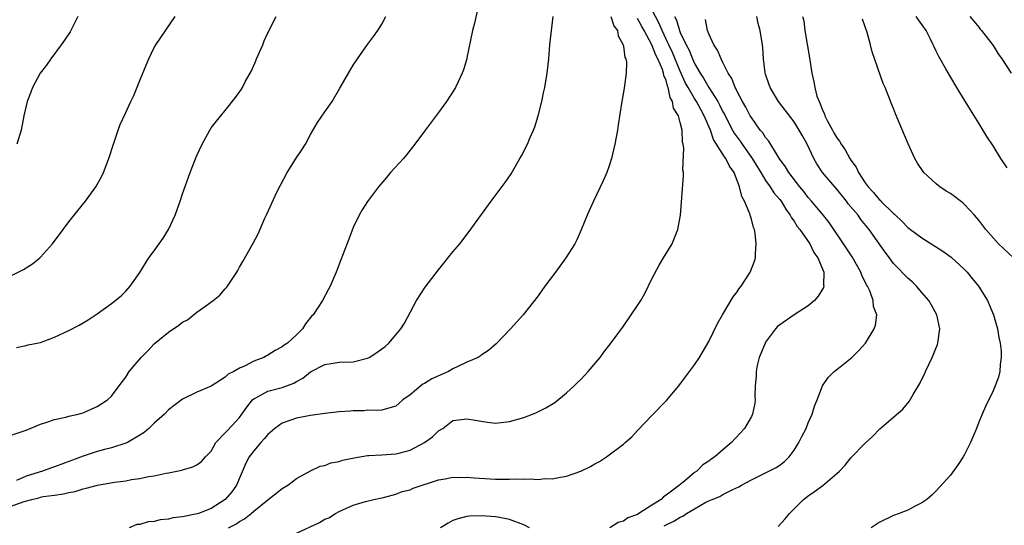
# Model space of a CAD drawing. Units: inches. Extents: x 2604000 to 2607000, y 1479000 to 1482000.
# Drawn here: x 2605794 to 2605933, y 1480257 to 1480329 of the extents above; entities that cross this region are included whole.
import ezdxf

# ---------------------------------------------------------------- set-up
doc = ezdxf.new("R2010")
doc.units = ezdxf.units.IN
doc.header["$MEASUREMENT"] = 0
doc.layers.add('LD26041479_10ft', color=254, linetype='Continuous')

msp = doc.modelspace()

# ---------------------------------------------------------------- linework, layer by layer
at = {"layer": 'LD26041479_10ft'}
for points, elevation in [([(2605858.73, 1480331), (2605858.04, 1480328.04), (2605857.78, 1480327), (2605857, 1480323.18), (2605856.96, 1480323), (2605856.51, 1480321.49), (2605856.32, 1480321), (2605855.69, 1480319.69), (2605855.38, 1480319), (2605855.25, 1480318.75), (2605854.12, 1480317), (2605853, 1480315.46), (2605851, 1480312.85), (2605849.66, 1480311), (2605848.49, 1480309.51), (2605848.05, 1480309), (2605846.23, 1480307), (2605845.68, 1480306.32), (2605844.56, 1480305), (2605843, 1480302.96), (2605842.25, 1480301.75), (2605841.81, 1480301), (2605841, 1480299.3), (2605840.37, 1480297.63), (2605839.57, 1480295.57), (2605839.27, 1480294.73), (2605838.6, 1480293), (2605837.74, 1480291), (2605837.49, 1480290.51), (2605836.66, 1480289), (2605836.07, 1480288.07), (2605835.37, 1480287), (2605835.18, 1480286.82), (2605834.28, 1480285.72), (2605833.87, 1480285), (2605833, 1480284.15), (2605831.73, 1480283), (2605831.28, 1480282.72), (2605831, 1480282.46), (2605830.02, 1480281.98), (2605829, 1480281.31), (2605828.79, 1480281.21), (2605828.42, 1480281), (2605827, 1480280.47), (2605825.82, 1480279.82), (2605825, 1480279.46), (2605824.21, 1480279), (2605823.39, 1480278.61), (2605823, 1480278.19), (2605821, 1480276.95), (2605819, 1480276.1), (2605817, 1480275.1), (2605815, 1480273.59), (2605814.43, 1480273), (2605813, 1480271.74), (2605812.23, 1480271), (2605811.58, 1480270.42), (2605811, 1480270.04), (2605809.24, 1480269), (2605809, 1480268.9), (2605807, 1480268.27), (2605806.02, 1480268.02), (2605805, 1480267.74), (2605803, 1480267.08), (2605801.49, 1480266.51), (2605799, 1480265.59), (2605798.55, 1480265.45), (2605797.31, 1480265), (2605795, 1480264.27), (2605793.65, 1480263.65)], 9050), ([(2605833, 1480256.24), (2605836.23, 1480257.77), (2605837, 1480258.21), (2605837.57, 1480258.43), (2605838.5, 1480259), (2605839, 1480259.28), (2605839.55, 1480259.55), (2605841, 1480260.18), (2605842.71, 1480260.71), (2605843.88, 1480261), (2605845.27, 1480261.27), (2605847, 1480261.73), (2605847.89, 1480262.11), (2605849, 1480262.37), (2605849.43, 1480262.57), (2605853, 1480263.78), (2605853.91, 1480263.91), (2605855, 1480264.12), (2605856.1, 1480264.1), (2605857, 1480264.12), (2605858.03, 1480264.03), (2605861, 1480263.86), (2605861.87, 1480263.87), (2605863, 1480263.84), (2605863.88, 1480263.88), (2605865, 1480263.84), (2605865.9, 1480263.9), (2605867, 1480263.82), (2605867.93, 1480263.93), (2605869, 1480263.9), (2605870.15, 1480264.15), (2605871, 1480264.27), (2605873, 1480264.96), (2605874.37, 1480265.63), (2605875, 1480266), (2605875.66, 1480266.34), (2605876.64, 1480267), (2605879, 1480268.77), (2605879.27, 1480269), (2605880.17, 1480269.83), (2605881, 1480270.68), (2605883, 1480272.81), (2605885.06, 1480274.94), (2605886.79, 1480277), (2605887.75, 1480278.25), (2605888.31, 1480279), (2605889, 1480279.96), (2605889.7, 1480281), (2605890.89, 1480283), (2605891, 1480283.21), (2605892.22, 1480285.78), (2605892.92, 1480287), (2605894.46, 1480289.54), (2605895, 1480290.24), (2605895.3, 1480290.7), (2605895.55, 1480291), (2605896.6, 1480292.6), (2605896.85, 1480293), (2605896.9, 1480293.1), (2605897.44, 1480294.56), (2605897.56, 1480295), (2605897.56, 1480295.56), (2605897.69, 1480297), (2605897.55, 1480298.45), (2605897.43, 1480299), (2605897.29, 1480299.29), (2605897, 1480300.46), (2605896.87, 1480300.86), (2605896.85, 1480301), (2605896.8, 1480301.2), (2605896.04, 1480303), (2605895.65, 1480303.65), (2605895.35, 1480305), (2605894.59, 1480307), (2605893.92, 1480307.92), (2605893.43, 1480309), (2605893.23, 1480309.23), (2605891.68, 1480311.68), (2605891.24, 1480313), (2605890.38, 1480315), (2605889.87, 1480315.87), (2605889.27, 1480317), (2605889, 1480317.42), (2605888.09, 1480319), (2605887.71, 1480319.71), (2605887, 1480321.27), (2605885.89, 1480323.89), (2605885.38, 1480325), (2605885.27, 1480325.28), (2605884.44, 1480327), (2605884.01, 1480328.01), (2605883, 1480329.95)], 9090), ([(2605791.59, 1480259.59), (2605794.72, 1480260.72), (2605795.78, 1480261), (2605796.77, 1480261.23), (2605797, 1480261.3), (2605797.39, 1480261.39), (2605799, 1480261.62), (2605800.23, 1480261.77), (2605801, 1480261.99), (2605801.87, 1480262.13), (2605803, 1480262.51), (2605803.43, 1480262.57), (2605805.02, 1480263.02), (2605807.42, 1480263.42), (2605809, 1480263.63), (2605809.79, 1480263.79), (2605811, 1480263.93), (2605812.22, 1480264.22), (2605813, 1480264.3), (2605814.7, 1480264.7), (2605815, 1480264.72), (2605816.88, 1480265.12), (2605817, 1480265.17), (2605818.42, 1480265.58), (2605819, 1480265.86), (2605819.65, 1480266.35), (2605820.22, 1480267), (2605821, 1480267.81), (2605821.67, 1480269), (2605823, 1480270.36), (2605823.29, 1480270.71), (2605825, 1480272.53), (2605825.34, 1480273), (2605826.02, 1480273.98), (2605826.82, 1480275), (2605827, 1480275.17), (2605827.32, 1480275.32), (2605829, 1480276.25), (2605831, 1480276.77), (2605832.63, 1480277.37), (2605833, 1480277.59), (2605833.92, 1480278.08), (2605835, 1480278.94), (2605837, 1480279.99), (2605838.19, 1480280.19), (2605839, 1480280.31), (2605841, 1480280.38), (2605843, 1480280.87), (2605843.26, 1480281), (2605844.34, 1480281.66), (2605845, 1480282.19), (2605845.49, 1480282.51), (2605846, 1480283), (2605847, 1480284.19), (2605847.69, 1480285), (2605848.19, 1480285.81), (2605849.92, 1480289), (2605851.13, 1480290.87), (2605853, 1480293.33), (2605855, 1480295.83), (2605855.98, 1480297), (2605857.3, 1480298.7), (2605860.42, 1480303), (2605862.38, 1480305.62), (2605863.19, 1480306.81), (2605864.45, 1480309), (2605864.65, 1480309.35), (2605865.49, 1480311), (2605865.84, 1480311.84), (2605866.36, 1480313), (2605866.53, 1480313.47), (2605867.01, 1480314.99), (2605867.52, 1480317), (2605867.78, 1480318.22), (2605867.94, 1480319), (2605868.27, 1480321), (2605868.49, 1480323), (2605868.67, 1480325), (2605869.14, 1480329)], 9060), ([(2605793, 1480270.09), (2605795, 1480270.77), (2605797, 1480271.6), (2605797.88, 1480271.88), (2605799, 1480272.26), (2605800.58, 1480272.58), (2605801, 1480272.7), (2605802.33, 1480273), (2605803, 1480273.19), (2605804.25, 1480273.75), (2605805, 1480274.06), (2605806.41, 1480275), (2605807, 1480275.53), (2605808.08, 1480277), (2605809, 1480278.22), (2605809.49, 1480279), (2605811.15, 1480281), (2605812.09, 1480281.91), (2605813, 1480282.9), (2605815, 1480284.55), (2605816.49, 1480285.51), (2605817, 1480285.95), (2605817.7, 1480286.3), (2605819, 1480287.34), (2605820.27, 1480288.27), (2605821.31, 1480289), (2605822.24, 1480289.76), (2605823, 1480290.63), (2605823.19, 1480290.81), (2605823.33, 1480291), (2605823.88, 1480291.88), (2605824.61, 1480293), (2605824.76, 1480293.24), (2605825, 1480293.7), (2605825.49, 1480294.51), (2605826.91, 1480297.09), (2605827.61, 1480298.39), (2605828.57, 1480300.57), (2605828.85, 1480301.15), (2605830.27, 1480304.27), (2605830.75, 1480305.25), (2605831.69, 1480307), (2605832.98, 1480309.02), (2605833.79, 1480310.21), (2605834.27, 1480311), (2605835, 1480312.36), (2605835.95, 1480314.05), (2605837, 1480315.57), (2605838.02, 1480317), (2605839.13, 1480318.87), (2605840.31, 1480321), (2605841, 1480322.15), (2605841.58, 1480323), (2605843, 1480325.02), (2605843.85, 1480326.15), (2605844.44, 1480327), (2605845, 1480327.92), (2605845.58, 1480329)], 9040), ([(2605793, 1480292.58), (2605794.64, 1480293.36), (2605795.86, 1480294.14), (2605796.9, 1480295), (2605797, 1480295.09), (2605798.68, 1480297), (2605800.18, 1480299), (2605801, 1480300.06), (2605802.3, 1480301.7), (2605803.36, 1480303), (2605804.77, 1480305), (2605805.58, 1480306.42), (2605805.86, 1480307), (2605806.64, 1480309), (2605807.28, 1480311), (2605807.44, 1480311.44), (2605807.94, 1480313), (2605808.21, 1480313.79), (2605809, 1480315.45), (2605809.71, 1480317), (2605810.13, 1480317.87), (2605811, 1480319.97), (2605811.86, 1480322.14), (2605812.23, 1480323), (2605813, 1480324.62), (2605813.23, 1480325), (2605815.97, 1480329)], 9020), ([(2605793.61, 1480282.39), (2605795, 1480282.66), (2605795.26, 1480282.74), (2605797, 1480283.11), (2605799, 1480283.83), (2605801, 1480284.78), (2605802.45, 1480285.55), (2605803, 1480285.87), (2605803.73, 1480286.27), (2605805, 1480287.11), (2605807, 1480288.56), (2605808.34, 1480289.66), (2605809, 1480290.33), (2605809.63, 1480291), (2605811, 1480292.94), (2605812.26, 1480295), (2605813, 1480295.99), (2605813.68, 1480297), (2605814.24, 1480297.76), (2605814.99, 1480299), (2605815.93, 1480301), (2605816.67, 1480303), (2605817, 1480304), (2605818.06, 1480307), (2605818.72, 1480308.72), (2605819, 1480309.41), (2605819.74, 1480311), (2605820.81, 1480313), (2605821, 1480313.29), (2605821.75, 1480314.25), (2605823, 1480315.76), (2605824.44, 1480317.56), (2605825.27, 1480318.73), (2605825.42, 1480319), (2605825.86, 1480319.86), (2605826.68, 1480321.32), (2605827.28, 1480322.72), (2605827.39, 1480323), (2605828.26, 1480325), (2605828.46, 1480325.54), (2605829, 1480326.68), (2605830.14, 1480329)], 9030), ([(2605802.27, 1480329), (2605801.16, 1480326.84), (2605800.37, 1480325.63), (2605799.92, 1480325), (2605798.44, 1480323), (2605797.86, 1480322.14), (2605796.98, 1480321), (2605795.88, 1480319), (2605795.65, 1480318.35), (2605795.12, 1480317), (2605794.66, 1480315), (2605794.27, 1480313), (2605793.68, 1480311)], 9010), ([(2605877.21, 1480329), (2605877.66, 1480327.66), (2605878.18, 1480327), (2605878.27, 1480326.27), (2605878.96, 1480325), (2605879, 1480324.8), (2605879.21, 1480323.21), (2605879.35, 1480323), (2605879.44, 1480322.56), (2605879.4, 1480321), (2605879.09, 1480318.91), (2605878.71, 1480316.71), (2605878.27, 1480313.73), (2605878.15, 1480313), (2605877.79, 1480311), (2605877.32, 1480309), (2605877, 1480307.97), (2605876.66, 1480307), (2605876.16, 1480305.84), (2605874.8, 1480303), (2605873.92, 1480301), (2605873.07, 1480298.93), (2605872.44, 1480297.56), (2605872.15, 1480297), (2605870.92, 1480295), (2605869.47, 1480293), (2605867.96, 1480291), (2605867, 1480289.68), (2605864.9, 1480287), (2605864, 1480286), (2605863.13, 1480285), (2605861.09, 1480282.91), (2605860.02, 1480281.98), (2605859, 1480281.31), (2605858.83, 1480281.17), (2605858.56, 1480281), (2605857, 1480280.33), (2605855.72, 1480279.72), (2605855, 1480279.37), (2605854.39, 1480279), (2605852.04, 1480277.96), (2605851, 1480277.32), (2605850.78, 1480277.22), (2605849, 1480275.73), (2605847.98, 1480275), (2605847.47, 1480274.53), (2605847, 1480274.15), (2605846.13, 1480273.87), (2605845, 1480273.58), (2605844.47, 1480273.53), (2605843, 1480273.55), (2605842.51, 1480273.49), (2605841, 1480273.49), (2605840.57, 1480273.43), (2605839, 1480273.31), (2605837, 1480273.11), (2605835, 1480272.83), (2605833, 1480272.43), (2605832.09, 1480272.1), (2605831, 1480271.75), (2605829.99, 1480271), (2605829, 1480270.15), (2605828.49, 1480269.51), (2605828.01, 1480269), (2605827, 1480267.85), (2605826.38, 1480267), (2605825.91, 1480266.09), (2605824.58, 1480263), (2605823.94, 1480262.06), (2605823, 1480260.97), (2605821, 1480259.71), (2605819.22, 1480259), (2605819.05, 1480258.95), (2605817, 1480258.57), (2605815.61, 1480258.39), (2605815, 1480258.23), (2605813.86, 1480258.14), (2605813, 1480257.9), (2605812.16, 1480257.84), (2605811, 1480257.49), (2605810.55, 1480257.45), (2605809.47, 1480257)], 9070), ([(2605823.45, 1480257), (2605824.49, 1480257.51), (2605825, 1480257.87), (2605825.72, 1480258.28), (2605826.62, 1480259), (2605827, 1480259.34), (2605828.77, 1480260.77), (2605831, 1480262.53), (2605831.78, 1480263), (2605833, 1480263.95), (2605834.99, 1480265.01), (2605836.34, 1480265.66), (2605837, 1480265.78), (2605837.86, 1480266.14), (2605839, 1480266.34), (2605839.48, 1480266.52), (2605841.13, 1480266.87), (2605843, 1480267.17), (2605843.17, 1480267.17), (2605845, 1480267.27), (2605847, 1480267.41), (2605847.58, 1480267.58), (2605849, 1480267.94), (2605851.04, 1480269), (2605852.17, 1480269.83), (2605853, 1480270.65), (2605853.6, 1480271), (2605855, 1480272.11), (2605856.24, 1480272.24), (2605857, 1480272.36), (2605858.14, 1480272.14), (2605859, 1480272), (2605859.88, 1480271.88), (2605861, 1480271.75), (2605863, 1480271.95), (2605865, 1480272.54), (2605866.22, 1480273), (2605866.77, 1480273.23), (2605868.11, 1480273.89), (2605869.34, 1480274.66), (2605871, 1480275.99), (2605872.08, 1480277), (2605872.54, 1480277.46), (2605873, 1480277.89), (2605874.04, 1480279), (2605875.74, 1480281), (2605876.27, 1480281.73), (2605877.16, 1480282.84), (2605879, 1480285.39), (2605881, 1480288.28), (2605881.44, 1480289), (2605882, 1480290), (2605883, 1480292.06), (2605884.01, 1480293.99), (2605884.65, 1480295), (2605885.84, 1480297), (2605886.19, 1480297.81), (2605886.65, 1480299), (2605887.03, 1480301), (2605887.44, 1480306.56), (2605887.44, 1480307), (2605887.37, 1480307.37), (2605887.51, 1480310.49), (2605887.41, 1480311), (2605887.31, 1480311.31), (2605887.26, 1480313), (2605887, 1480314.05), (2605886.74, 1480315), (2605886.06, 1480316.06), (2605885.93, 1480317), (2605885.57, 1480317.57), (2605885.29, 1480319), (2605885.19, 1480319.19), (2605885, 1480319.95), (2605884.67, 1480320.67), (2605884.64, 1480321), (2605884.48, 1480321.52), (2605883.84, 1480323), (2605883.55, 1480323.55), (2605883, 1480324.97), (2605881.9, 1480327), (2605881.57, 1480327.57), (2605881, 1480328.69)], 9080), ([(2605886.17, 1480329), (2605886.45, 1480328.45), (2605886.89, 1480327), (2605887, 1480326.73), (2605887.81, 1480325), (2605888.23, 1480324.23), (2605888.71, 1480323), (2605889, 1480322.38), (2605889.82, 1480321), (2605890.29, 1480320.29), (2605891.01, 1480318.99), (2605892.27, 1480317), (2605892.54, 1480316.54), (2605893, 1480315.56), (2605893.21, 1480315.21), (2605893.3, 1480315), (2605894.33, 1480313), (2605894.57, 1480312.57), (2605895, 1480311.97), (2605895.42, 1480311.42), (2605895.71, 1480311), (2605897.13, 1480309), (2605898.32, 1480307), (2605899, 1480305.88), (2605899.63, 1480305), (2605900.16, 1480304.16), (2605901, 1480303.22), (2605901.17, 1480303), (2605901.85, 1480301.85), (2605902.48, 1480301), (2605902.64, 1480300.64), (2605903, 1480300.16), (2605903.44, 1480299.44), (2605903.81, 1480299), (2605905.24, 1480297), (2605905.77, 1480295.78), (2605906.37, 1480295), (2605907.18, 1480293), (2605907.15, 1480291.15), (2605907.19, 1480291), (2605907.15, 1480290.85), (2605906.39, 1480289.61), (2605905.87, 1480289), (2605905, 1480288.27), (2605903, 1480286.96), (2605901, 1480285.59), (2605900.68, 1480285.32), (2605900.4, 1480285), (2605899, 1480283.13), (2605898.92, 1480283), (2605898.38, 1480281.62), (2605898.12, 1480281), (2605897.83, 1480279.83), (2605897.66, 1480279), (2605897.66, 1480278.34), (2605897.55, 1480277), (2605897.49, 1480275.49), (2605897.53, 1480275), (2605897.47, 1480274.53), (2605897.15, 1480273), (2605897, 1480272.69), (2605896.02, 1480271), (2605894.21, 1480269), (2605893, 1480267.99), (2605891.88, 1480267), (2605891.33, 1480266.67), (2605891, 1480266.4), (2605890.15, 1480265.85), (2605889.33, 1480265), (2605889, 1480264.78), (2605887.59, 1480263.59), (2605887, 1480263.12), (2605886.87, 1480263), (2605885, 1480261.58), (2605884.63, 1480261.37), (2605884.29, 1480261), (2605883, 1480260.21), (2605881.19, 1480259), (2605881, 1480258.89), (2605879.61, 1480258.39), (2605879, 1480257.94), (2605878.25, 1480257.75), (2605877.08, 1480257)], 9100), ([(2605884.73, 1480257.27), (2605885, 1480257.43), (2605886.08, 1480257.92), (2605887, 1480258.51), (2605887.36, 1480258.64), (2605887.88, 1480259), (2605889, 1480259.69), (2605890.6, 1480260.6), (2605891, 1480260.8), (2605891.47, 1480261), (2605892.57, 1480261.43), (2605893, 1480261.67), (2605894.39, 1480262.39), (2605895.24, 1480262.76), (2605895.59, 1480263), (2605897, 1480263.77), (2605899, 1480264.72), (2605900.49, 1480265.51), (2605901, 1480265.84), (2605901.66, 1480266.34), (2605902.31, 1480267), (2605903, 1480267.93), (2605903.7, 1480269), (2605904.12, 1480269.88), (2605904.7, 1480271), (2605905, 1480271.76), (2605905.57, 1480273), (2605905.86, 1480274.14), (2605906.24, 1480275), (2605907, 1480277), (2605907.82, 1480278.18), (2605908.64, 1480279), (2605909, 1480279.31), (2605911.12, 1480281), (2605912.09, 1480281.91), (2605913.06, 1480283), (2605914.28, 1480285), (2605914.47, 1480285.53), (2605914.63, 1480287), (2605914.16, 1480288.16), (2605914.13, 1480289), (2605913.65, 1480290.35), (2605913.33, 1480291), (2605913.2, 1480291.2), (2605912.55, 1480292.55), (2605912.41, 1480293), (2605911.17, 1480295.17), (2605911, 1480295.41), (2605909.97, 1480297), (2605907.95, 1480299.96), (2605907, 1480301.15), (2605905.47, 1480303), (2605905, 1480303.52), (2605904.36, 1480304.36), (2605903.82, 1480305), (2605902.28, 1480307), (2605901.82, 1480307.82), (2605901, 1480308.91), (2605900.83, 1480309.17), (2605899.44, 1480311.44), (2605899, 1480311.95), (2605898.61, 1480312.61), (2605898.26, 1480313), (2605897, 1480314.75), (2605896.85, 1480315), (2605896.22, 1480316.22), (2605895.75, 1480317), (2605895, 1480318.43), (2605894.83, 1480318.83), (2605894.71, 1480319), (2605894.24, 1480320.24), (2605893.76, 1480321), (2605893, 1480322.51), (2605892.74, 1480323), (2605892.25, 1480324.25), (2605891.71, 1480325), (2605891, 1480326.55), (2605890.83, 1480327), (2605890.55, 1480328.55)], 9110), ([(2605900.79, 1480257.21), (2605901.74, 1480258.26), (2605902.36, 1480259), (2605904.33, 1480261), (2605904.72, 1480261.28), (2605905, 1480261.51), (2605905.9, 1480262.1), (2605907.03, 1480262.97), (2605909, 1480264.63), (2605909.42, 1480265), (2605910.18, 1480265.82), (2605911, 1480266.85), (2605913, 1480268.9), (2605914.08, 1480269.92), (2605915.08, 1480270.92), (2605918.29, 1480273.71), (2605919.21, 1480274.79), (2605919.76, 1480275.76), (2605920.7, 1480277.3), (2605921, 1480277.91), (2605921.35, 1480278.65), (2605921.49, 1480279), (2605922.44, 1480281), (2605923.18, 1480282.82), (2605923.25, 1480283), (2605923.5, 1480285), (2605923.07, 1480287), (2605922.34, 1480288.34), (2605921.95, 1480289), (2605921, 1480290.13), (2605920.23, 1480291), (2605919.63, 1480291.63), (2605919, 1480292.15), (2605918.59, 1480292.59), (2605917.58, 1480293.58), (2605917, 1480294.2), (2605916.44, 1480295), (2605915.81, 1480295.81), (2605913.59, 1480299), (2605912.42, 1480300.42), (2605912, 1480301), (2605910.63, 1480302.63), (2605910.36, 1480303), (2605909, 1480304.69), (2605906.99, 1480307), (2605906.22, 1480308.22), (2605905.8, 1480309), (2605904.86, 1480311), (2605904.18, 1480312.18), (2605903.73, 1480313), (2605903, 1480314.16), (2605900.83, 1480317), (2605899.63, 1480319), (2605899.48, 1480319.48), (2605899, 1480320.86), (2605898.95, 1480321.05), (2605898.73, 1480323), (2605898.61, 1480324.61), (2605898.55, 1480325), (2605898.22, 1480327), (2605897.98, 1480327.98), (2605897.79, 1480329)], 9120), ([(2605904.21, 1480329), (2605904.36, 1480328.36), (2605904.52, 1480327), (2605905.16, 1480323.16), (2605905.49, 1480321), (2605905.8, 1480319.8), (2605905.91, 1480319), (2605906.22, 1480317.78), (2605906.52, 1480317), (2605906.7, 1480316.7), (2605907, 1480315.8), (2605907.27, 1480315.27), (2605907.34, 1480315), (2605907.65, 1480314.35), (2605908.39, 1480313), (2605908.62, 1480312.62), (2605909, 1480311.92), (2605909.41, 1480311.41), (2605909.62, 1480311), (2605910.19, 1480310.19), (2605910.84, 1480309), (2605911, 1480308.76), (2605911.75, 1480307.75), (2605912.08, 1480307), (2605913, 1480305.58), (2605913.41, 1480305), (2605914.2, 1480304.2), (2605915, 1480303.22), (2605915.12, 1480303.12), (2605915.22, 1480303), (2605917, 1480301.25), (2605917.14, 1480301.14), (2605917.27, 1480301), (2605918.16, 1480300.16), (2605919, 1480299.3), (2605919.38, 1480299), (2605921, 1480297.82), (2605923.93, 1480295.93), (2605925.09, 1480295.09), (2605927, 1480293.35), (2605927.35, 1480293), (2605928.08, 1480292.08), (2605928.97, 1480291), (2605930.2, 1480289), (2605930.43, 1480288.43), (2605931.07, 1480287), (2605931.61, 1480285), (2605931.8, 1480283.8), (2605931.99, 1480283), (2605932.14, 1480281.86), (2605932.16, 1480281), (2605932, 1480280), (2605931.95, 1480279), (2605931.78, 1480278.22), (2605931.31, 1480277), (2605931, 1480276.3), (2605929.94, 1480274.06), (2605929.47, 1480273), (2605929, 1480271.87), (2605928.68, 1480271), (2605927.83, 1480269), (2605927, 1480267.34), (2605926.8, 1480267), (2605926.08, 1480265.92), (2605925, 1480264.43), (2605923, 1480262.21), (2605922.39, 1480261.61), (2605921.68, 1480261), (2605921, 1480260.5), (2605920.03, 1480260.03), (2605919, 1480259.49), (2605917.77, 1480259), (2605917, 1480258.72), (2605915, 1480257.76), (2605914.55, 1480257.45), (2605913.84, 1480257)], 9130), ([(2605933.87, 1480295), (2605931.78, 1480297), (2605929.99, 1480299), (2605929, 1480300.32), (2605928.69, 1480300.69), (2605928.39, 1480301), (2605927, 1480302.53), (2605926.75, 1480302.75), (2605925, 1480304.06), (2605924.41, 1480304.41), (2605923.51, 1480305), (2605923, 1480305.4), (2605921.28, 1480307), (2605921.15, 1480307.15), (2605920.35, 1480308.35), (2605920.01, 1480309), (2605919.06, 1480311.06), (2605917.29, 1480315.29), (2605917, 1480316.01), (2605916.7, 1480316.7), (2605916.35, 1480317.65), (2605915.8, 1480319), (2605915.55, 1480319.55), (2605914, 1480324), (2605913.75, 1480325), (2605913.29, 1480326.71), (2605912.61, 1480328.61)], 9140), ([(2605933, 1480307.68), (2605932.1, 1480309), (2605931, 1480310.78), (2605930.1, 1480312.1), (2605929, 1480313.96), (2605927.82, 1480315.82), (2605926.3, 1480318.3), (2605925.91, 1480319), (2605925, 1480320.49), (2605924.37, 1480321.63), (2605923.58, 1480323), (2605923.36, 1480323.36), (2605923, 1480324.12), (2605922.7, 1480324.7), (2605922.58, 1480325), (2605922.19, 1480325.81), (2605921.58, 1480327), (2605921, 1480327.86), (2605920.5, 1480328.5), (2605920.18, 1480329)], 9150), ([(2605927.73, 1480329), (2605928.3, 1480328.3), (2605929, 1480327.47), (2605929.19, 1480327.19), (2605929.35, 1480327), (2605931, 1480324.88), (2605931.73, 1480323.73), (2605932.23, 1480323), (2605933.54, 1480321)], 9160), ([(2605865.79, 1480257), (2605865, 1480257.42), (2605863, 1480258.19), (2605861.55, 1480258.45), (2605861, 1480258.56), (2605859, 1480258.71), (2605857.36, 1480258.64), (2605857, 1480258.6), (2605855.73, 1480258.27), (2605855, 1480258.03), (2605854.33, 1480257.67), (2605853.25, 1480257)], 9100)]:
    msp.add_lwpolyline(points, dxfattribs=dict(at, elevation=elevation))

doc.saveas('drawing.dxf')
